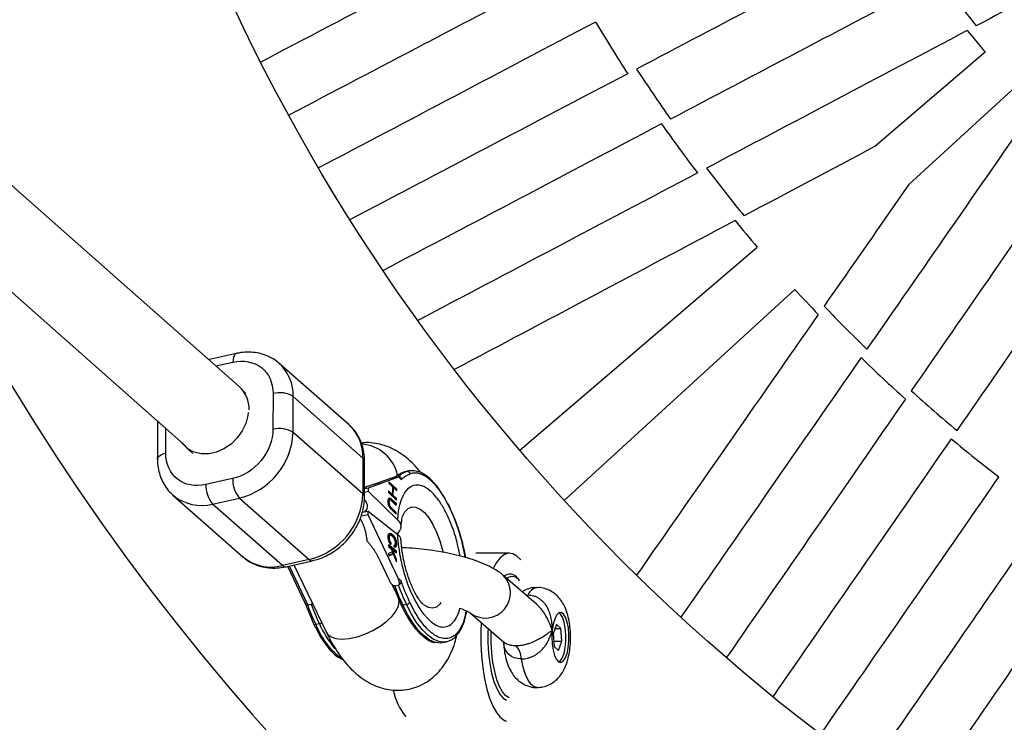
# Model space of a CAD drawing. Units: millimetres. Extents: x -1788 to 1558, y -2012 to 1918.
# Drawn here: x -511 to -314, y -355 to -215 of the extents above; entities that cross this region are included whole.
import ezdxf

# ---------------------------------------------------------------- set-up
doc = ezdxf.new("R2010")
doc.units = ezdxf.units.MM

msp = doc.modelspace()

# ---------------------------------------------------------------- linework, layer by layer
at = {"color": 7, "linetype": 'Continuous', "lineweight": 25}
for p, q in [((-467.3, -287.94), (-739.57, -47.13)), ((-746.92, -61.99), (-477.9, -299.93)), ((-340.26, -239.95), (-318.14, -221.03)), ((-312.02, -227.95), (-333.47, -247.62)), ((-411.22, -300.67), (-363.73, -260.04)), ((-356.24, -268.5), (-402.3, -310.75)), ((-467.85, -281.32), (-473.21, -282.51)), ((-445.33, -295.62), (-459.29, -283.32)), ((-465.97, -289.31), (-466.46, -288.87)), ((-460.54, -289.34), (-460.55, -296.51)), ((-456.52, -297.11), (-456.51, -289.94)), ((-456.51, -289.94), (-442.55, -302.25)), ((-483.62, -295.28), (-483.63, -302.45)), ((-483.59, -294.82), (-483.59, -295.28)), ((-442.57, -309.42), (-456.52, -297.11)), ((-477.9, -300.11), (-476.55, -301.31)), ((-442.55, -302.25), (-442.57, -309.42)), ((-442.25, -310.02), (-442.23, -302.85)), ((-433.79, -304.93), (-434.5, -305.09)), ((-434.5, -305.09), (-434.15, -304.99)), ((-433.43, -304.83), (-434.15, -304.99)), ((-431.59, -304.97), (-431.73, -304.95)), ((-468.61, -306.36), (-473.97, -307.55)), ((-441.48, -308.19), (-435.48, -306.02)), ((-437.27, -306.42), (-439.13, -307.09)), ((-437.37, -306.97), (-437.38, -307.27)), ((-435.81, -308.49), (-437.37, -306.97)), ((-436.15, -306.09), (-435.43, -305.93)), ((-435.48, -306.02), (-434.9, -306.54)), ((-435.06, -306.05), (-435.23, -305.9)), ((-442.25, -308.36), (-441.48, -308.19)), ((-441.48, -308.93), (-442.25, -309.1)), ((-441.48, -308.93), (-441.48, -308.19)), ((-435.6, -314.63), (-441.48, -308.93)), ((-437.42, -308.83), (-437.43, -309.14)), ((-436.66, -309.56), (-437.42, -308.83)), ((-437.42, -309.04), (-436.84, -309.6)), ((-437.38, -307.17), (-435.98, -308.52)), ((-437.38, -307.27), (-436.62, -308.01)), ((-436.62, -308.01), (-436.66, -309.56)), ((-436.63, -308.19), (-436.47, -308.16)), ((-436.51, -309.71), (-436.47, -308.16)), ((-436.47, -308.16), (-435.81, -308.79)), ((-435.98, -308.52), (-435.99, -308.63)), ((-435.98, -308.52), (-435.81, -308.49)), ((-435.81, -308.79), (-435.81, -308.49)), ((-480.65, -309.57), (-480.54, -309.67)), ((-480.54, -309.67), (-466.58, -321.98)), ((-472.62, -311.43), (-467.26, -310.24)), ((-467.26, -310.24), (-453.31, -322.55)), ((-437.51, -311.06), (-437.36, -311.03)), ((-437.43, -309.14), (-435.86, -310.66)), ((-437.22, -310.58), (-437.4, -310.62)), ((-437.33, -310.27), (-437.16, -310.23)), ((-436.82, -310.5), (-437, -310.54)), ((-437, -310.54), (-436.06, -311.46)), ((-436.84, -309.6), (-436.66, -309.56)), ((-436.83, -310.8), (-435.89, -311.72)), ((-435.88, -311.42), (-436.82, -310.5)), ((-436.68, -309.57), (-436.69, -309.75)), ((-436.69, -309.75), (-436.51, -309.71)), ((-436.69, -309.75), (-436.03, -310.39)), ((-435.85, -310.35), (-436.51, -309.71)), ((-436.03, -310.39), (-435.85, -310.35)), ((-436.03, -310.39), (-436.03, -310.49)), ((-435.86, -310.66), (-435.85, -310.35)), ((-458.67, -323.74), (-472.62, -311.43)), ((-442.69, -313.09), (-441.49, -312.83)), ((-441.49, -313.57), (-441.49, -312.83)), ((-441.49, -312.83), (-435.61, -317.5)), ((-437.28, -311.99), (-437.11, -311.95)), ((-437.05, -312.26), (-436.87, -312.22)), ((-437.05, -312.26), (-436.1, -313.17)), ((-435.92, -313.14), (-436.87, -312.22)), ((-436.87, -312.52), (-435.93, -313.44)), ((-436.06, -311.46), (-435.88, -311.42)), ((-436.06, -311.46), (-436.06, -311.55)), ((-435.89, -311.72), (-435.88, -311.42)), ((-443.1, -314.35), (-442.72, -315.16)), ((-441.49, -313.57), (-442.92, -313.89)), ((-435.53, -326.29), (-441.49, -313.57)), ((-436.1, -313.17), (-435.92, -313.14)), ((-436.1, -313.17), (-436.1, -313.27)), ((-435.93, -313.44), (-435.92, -313.14)), ((-434.52, -313.65), (-434.45, -313.51)), ((-435.22, -316.79), (-435.75, -317.4)), ((-437.33, -318.19), (-437.49, -318.22)), ((-437.12, -317.67), (-437.3, -317.71)), ((-436.88, -317.53), (-436.7, -317.49)), ((-437.45, -319.61), (-437.45, -319.96)), ((-435.87, -320.87), (-437.45, -319.61)), ((-437.45, -319.79), (-436.05, -320.91)), ((-437.45, -319.96), (-436.9, -320.39)), ((-437.09, -319.32), (-437.1, -319.38)), ((-437.09, -319.32), (-436.91, -319.28)), ((-436.96, -319.58), (-436.91, -319.28)), ((-436.9, -320.39), (-436.64, -321.02)), ((-436.8, -320.63), (-436.65, -320.59)), ((-435.84, -322.52), (-436.65, -320.59)), ((-436.65, -320.59), (-435.87, -321.21)), ((-436.37, -319.67), (-436.31, -320.05)), ((-436.37, -319.7), (-436.26, -319.68)), ((-436.23, -319.67), (-436.2, -319.67)), ((-436.17, -320.06), (-436.12, -320.05)), ((-436.07, -319.23), (-436.05, -319.42)), ((-436.05, -319.42), (-435.87, -319.38)), ((-436.05, -320.91), (-435.87, -320.87)), ((-435.87, -321.21), (-435.87, -320.87)), ((-453.31, -322.55), (-458.67, -323.74)), ((-458.01, -323.98), (-452.66, -322.79)), ((-439.16, -322.74), (-437.31, -326.69)), ((-436.64, -321.02), (-437.42, -321.33)), ((-437.42, -321.33), (-437.41, -321.79)), ((-437.41, -321.79), (-436.49, -321.38)), ((-436.67, -321.42), (-437.41, -321.75)), ((-436.67, -321.42), (-436.49, -321.38)), ((-436.66, -321.03), (-436.51, -321.38)), ((-436.49, -321.38), (-435.83, -323)), ((-436.05, -320.91), (-436.05, -321.07)), ((-436.01, -322.56), (-435.84, -322.52)), ((-435.83, -323), (-435.84, -322.52)), ((-413.24, -321.28), (-419.96, -321.28)), ((-457.62, -323.89), (-454.13, -331.34)), ((-456.39, -323.62), (-449.88, -337.11)), ((-434.94, -326.81), (-435.53, -326.29)), ((-407.83, -331.47), (-414.5, -325.7)), ((-436.74, -327.54), (-436.57, -327.69)), ((-435.47, -330.15), (-436.65, -327.71)), ((-436.59, -327.67), (-434.94, -331.65)), ((-436.2, -327.81), (-435.48, -327.65)), ((-454.16, -331.15), (-452.36, -335.51)), ((-452.89, -331.51), (-453.61, -331.67)), ((-433.85, -331.53), (-434.57, -331.69)), ((-421.04, -333.27), (-414.37, -339.03)), ((-451.26, -335.4), (-451.98, -335.55)), ((-403.89, -335.54), (-404.55, -337.38)), ((-404.16, -336.3), (-403.01, -336.3)), ((-403.01, -336.3), (-403.89, -335.54)), ((-402.8, -338.89), (-403.01, -336.3)), ((-404.55, -337.38), (-404.33, -339.96)), ((-426.57, -339.16), (-425.86, -339)), ((-425.86, -339), (-425.23, -338.75)), ((-404.42, -338.89), (-402.8, -338.89)), ((-404.33, -339.96), (-403.46, -340.72)), ((-403.46, -340.72), (-402.8, -338.89))]:
    msp.add_line(p, q, dxfattribs=at)
at = {"color": 8, "linetype": 'Continuous', "lineweight": 25}
for p, q in [((-471.97, -283.82), (-468.55, -283.06)), ((-481.98, -301.27), (-481.97, -296.33)), ((-457.29, -323.82), (-453.61, -331.67)), ((-409.88, -329.69), (-409.56, -329.62)), ((-409.7, -329.85), (-409.56, -329.62)), ((-425.07, -338.7), (-425.29, -338.81))]:
    msp.add_line(p, q, dxfattribs=at)
at = {"color": 8, "linetype": 'Continuous', "lineweight": 25, "flags": 128}
for points in [[(-467.86, -281.32), (-467.95, -281.35), (-468.15, -281.51), (-468.32, -281.77), (-468.45, -282.12), (-468.53, -282.56), (-468.55, -283.06)], [(-483.63, -302.45), (-483.61, -302.29), (-483.48, -302.04), (-483.25, -301.8), (-482.91, -301.58), (-482.48, -301.41), (-481.98, -301.27)], [(-434.45, -313.51), (-434.16, -313.01), (-433.53, -312.34), (-432.8, -312.01), (-432, -312.05), (-431.14, -312.43), (-430.27, -313.16), (-429.41, -314.2), (-428.59, -315.52), (-427.84, -317.07), (-427.19, -318.8), (-426.66, -320.65), (-426.56, -321.07)], [(-449.88, -337.11), (-449.63, -337.49), (-448.93, -338.02), (-447.95, -338.34), (-446.71, -338.44), (-445.29, -338.31), (-443.74, -337.97), (-442.15, -337.43), (-440.58, -336.7), (-439.11, -335.84), (-437.8, -334.87), (-436.72, -333.84), (-435.92, -332.8), (-435.44, -331.8), (-435.29, -330.89), (-435.47, -330.15)], [(-428.07, -339.11), (-428.12, -339.1), (-429.21, -338.63), (-430.32, -337.82), (-431.44, -336.7), (-432.53, -335.29), (-433.58, -333.61), (-434.57, -331.69)], [(-425.86, -339), (-426.36, -339.07), (-427.4, -338.94), (-428.5, -338.47), (-429.61, -337.66), (-430.72, -336.54), (-431.82, -335.13), (-432.87, -333.45), (-433.85, -331.53)], [(-426.98, -331.12), (-427.22, -331.47), (-427.88, -332.04), (-428.63, -332.27), (-429.45, -332.15), (-430.31, -331.67), (-430.41, -331.59)], [(-407.76, -348.13), (-408.32, -348), (-408.96, -347.5), (-409.55, -346.66), (-410.08, -345.5), (-410.52, -344.06), (-410.85, -342.41)]]:
    msp.add_lwpolyline(points, dxfattribs=at)
at = {"color": 7, "linetype": 'Continuous', "lineweight": 25, "flags": 128}
for points in [[(-473.21, -282.51), (-473.31, -282.54), (-473.37, -282.58)], [(-465.49, -293.11), (-465.56, -293.71), (-465.98, -295.3), (-466.71, -296.83), (-467.71, -298.23), (-468.94, -299.44), (-470.35, -300.4), (-471.86, -301.07), (-473.4, -301.41), (-474.91, -301.41), (-476.31, -301.07), (-477.54, -300.41), (-478.53, -299.45), (-478.71, -299.21)], [(-483.62, -295.28), (-483.6, -295.12), (-483.53, -294.95)], [(-411, -322.59), (-411.78, -321.83), (-412.61, -321.38), (-413.45, -321.29), (-414.28, -321.56), (-415.1, -322.18), (-415.87, -323.15), (-416.49, -324.22)], [(-404.7, -336.71), (-404.77, -338.06), (-404.72, -339.41), (-404.54, -340.67), (-404.25, -341.74), (-403.87, -342.54), (-403.44, -343.01), (-402.97, -343.12), (-402.51, -342.87), (-402.1, -342.26), (-401.75, -341.34), (-401.51, -340.19), (-401.37, -338.88), (-401.37, -337.52), (-401.49, -336.2), (-401.72, -335.03), (-402.06, -334.09), (-402.47, -333.44), (-402.92, -333.15), (-403.39, -333.22), (-403.83, -333.66), (-404.21, -334.43), (-404.51, -335.47), (-404.7, -336.71)], [(-403.37, -343.05), (-403.13, -342.87), (-402.71, -342.26), (-402.36, -341.34), (-402.12, -340.19), (-401.98, -338.88), (-401.98, -337.52), (-402.1, -336.2), (-402.33, -335.03), (-402.67, -334.09), (-403.08, -333.44), (-403.37, -333.21)], [(-418.91, -335.11), (-418.98, -336.9), (-418.98, -339.36), (-418.86, -341.79), (-418.62, -344.15), (-418.26, -346.38), (-417.8, -348.43), (-417.24, -350.26), (-416.59, -351.83), (-415.87, -353.12), (-415.1, -354.08), (-414.28, -354.7), (-413.88, -354.88)], [(-417.53, -336.29), (-417.56, -337.05), (-417.56, -339.21), (-417.44, -341.33), (-417.19, -343.36), (-416.83, -345.24), (-416.37, -346.92), (-415.82, -348.34), (-415.19, -349.47), (-414.51, -350.27), (-413.88, -350.69)], [(-417.53, -336.29), (-417.56, -337.05), (-417.56, -339.21), (-417.44, -341.33), (-417.19, -343.36), (-416.83, -345.24), (-416.37, -346.92), (-415.82, -348.34), (-415.19, -349.47), (-414.51, -350.27), (-413.88, -350.69)], [(-413.34, -350.22), (-413.99, -349.8), (-414.64, -349.02), (-415.25, -347.94), (-415.78, -346.57), (-416.22, -344.96), (-416.57, -343.16), (-416.8, -341.2), (-416.92, -339.17), (-416.92, -337.1), (-416.91, -336.83)], [(-426.57, -339.16), (-427.07, -339.23), (-428.07, -339.11)], [(-425.29, -338.81), (-425.38, -338.85), (-425.86, -339)]]:
    msp.add_lwpolyline(points, dxfattribs=at)
at = {"color": 7, "linetype": 'Continuous', "lineweight": 25}
msp.add_circle((-114.88, -47.13), 390, dxfattribs=at)
for centre, radius, start, end in [((-114.88, -47.13), 265.5, 216.817, 219.4396), ((-114.88, -47.13), 327.5, 210.843, 212.9739), ((-114.88, -47.13), 267.5, 219.3515, 220.5495), ((-114.88, -47.13), 325.5, 213.0061, 215.1387), ((-114.88, -47.13), 327.5, 215.0935, 217.2186), ((-114.88, -47.13), 325.5, 217.2768, 219.4148), ((-114.88, -47.13), 465, 206.0912, 333.9069), ((-114.88, -47.13), 327.5, 219.3438, 220.5495), ((-114.88, -47.13), 327.5, 222.5275, 223.7331), ((-114.88, -47.13), 325.5, 223.6621, 225.8001), ((-114.88, -47.13), 327.5, 225.8583, 227.9834), ((-471.48, -292.5), 6.18, 359.26, 47.4415), ((-459.22, -294.33), 5.16, 58.3199, 104.8252), ((-114.88, -47.13), 325.5, 227.9382, 230.0708), ((-470.58, -296.57), 14.06, 283.627, 357.807), ((-459.23, -301.5), 5.16, 58.3199, 104.8252), ((-451.1, -301.94), 8.55, 357.9063, 47.6013), ((-114.88, -47.13), 327.5, 230.1031, 232.2339), ((-432.73, -309.86), 5.08, 110.394, 132.1791), ((-432.02, -309.7), 5.08, 110.394, 132.1791), ((-433.69, -305.52), 0.59, 11.5559, 99.7256), ((-462.86, -306.54), 5.75, 178.1998, 220.0157), ((-468.22, -307.73), 5.75, 178.1998, 220.0157), ((-456.61, -308.89), 14.05, 283.5911, 357.8428), ((-413.2, -327.29), 1.84, 32.5802, 127.9451), ((-412.73, -327.72), 1.76, 32.5473, 126.9716), ((-386.51, -309.23), 53.05, 200.4977, 205.0473), ((-385.79, -309.08), 53.05, 200.4977, 205.0473), ((-403.92, -313.1), 53.05, 200.4977, 205.0473), ((-403.21, -312.94), 53.05, 200.4977, 205.0473), ((-434.03, -330.52), 1.03, 280.178, 326.6442), ((-415.59, -342.76), 4.75, 4.2749, 39.2828), ((-423.9, -345.9), 12.92, 192.5596, 218.5745)]:
    msp.add_arc(centre, radius, start, end, dxfattribs=at)
at = {"color": 8, "linetype": 'Continuous', "lineweight": 25}
for centre, radius, start, end in [((-465.14, -289.66), 8.63, 358.1523, 46.5913), ((-443.5, -307.46), 8.07, 12.7799, 85.0572), ((-443.02, -302.88), 0.79, 2.5619, 53.6606), ((-432.77, -308.01), 3.24, 70.8613, 108.3367), ((-474.86, -302.81), 8.91, 230.4396, 284.5496), ((-443.04, -310.05), 0.789, 2.1933, 53.6899), ((-460.93, -315.21), 8.83, 230.1586, 284.8306), ((-452.76, -322.05), 0.744, 221.9137, 278.2044), ((-458.12, -323.24), 0.746, 221.9568, 277.7987), ((-418.08, -329.22), 5.02, 234.4515, 44.9098), ((-407.38, -330.42), 2.32, 99.5333, 159.9215), ((-434.71, -331.31), 0.41, 235.9325, 291.1114), ((-452.13, -335.17), 0.409, 235.7614, 291.1486), ((-437.4, -329.86), 15.65, 201.3219, 233.2933), ((-451.55, -334.14), 1.29, 282.9586, 305.5668), ((-431.36, -326.45), 21.82, 204.1916, 219.6457)]:
    msp.add_arc(centre, radius, start, end, dxfattribs=at)
at = {"color": 7, "linetype": 'Continuous', "lineweight": 25}
for points, knots in [([(-407.61, -193.99), (-412.38, -196.49), (-417.11, -198.98), (-424.17, -202.68), (-426.51, -203.91), (-431.18, -206.36), (-433.51, -207.58), (-445.09, -213.66), (-454.13, -218.4), (-462.96, -223.04)], [0, 0, 0, 0, 0.25, 0.25, 0.375, 0.375, 0.5, 0.5, 1, 1, 1, 1]), ([(-402.03, -204.61), (-406.8, -207.12), (-411.54, -209.6), (-418.59, -213.3), (-420.93, -214.53), (-425.61, -216.99), (-427.93, -218.21), (-439.51, -224.28), (-448.55, -229.03), (-457.38, -233.66)], [0, 0, 0, 0, 0.25, 0.25, 0.375, 0.375, 0.5, 0.5, 1, 1, 1, 1]), ([(-389.63, -225.37), (-399.23, -230.42), (-408.66, -235.38), (-427.16, -245.11), (-436.24, -249.88), (-445.14, -254.56)], [0, 0, 0, 0, 0.5, 0.5, 1, 1, 1, 1]), ([(-382.85, -235.41), (-392.48, -240.49), (-401.94, -245.46), (-420.5, -255.24), (-429.6, -260.03), (-438.53, -264.73)], [0, 0, 0, 0, 0.5, 0.5, 1, 1, 1, 1]), ([(-375.68, -245.22), (-385.35, -250.32), (-394.84, -255.33), (-413.48, -265.17), (-422.62, -270), (-431.59, -274.73)], [0, 0, 0, 0, 0.5, 0.5, 1, 1, 1, 1]), ([(-368.16, -254.76), (-377.87, -259.91), (-387.4, -264.97), (-406.11, -274.89), (-415.29, -279.76), (-424.3, -284.54)], [0, 0, 0, 0, 0.5, 0.5, 1, 1, 1, 1]), ([(-351.53, -273.53), (-357.81, -282.55), (-363.98, -291.4), (-376.09, -308.78), (-382.03, -317.31), (-387.86, -325.67)], [0, 0, 0, 0, 0.5, 0.5, 1, 1, 1, 1]), ([(-459.21, -283.42), (-459.3, -283.33), (-459.79, -282.83), (-460.89, -282.15), (-462.43, -281.47), (-464.08, -281.1), (-465.73, -281.03), (-467, -281.12), (-467.7, -281.31), (-467.85, -281.35)], [0, 0, 0, 0, 0.043993, 0.228884, 0.422627, 0.598219, 0.774675, 0.950971, 1, 1, 1, 1]), ([(-468.55, -283.06), (-466.42, -282.59), (-464.38, -282.98), (-461.37, -285.34), (-460.53, -287.21), (-460.54, -289.34)], [0, 0, 0, 0, 0.5, 0.5, 1, 1, 1, 1]), ([(-342.97, -282.15), (-349.2, -291.13), (-355.32, -299.95), (-367.33, -317.27), (-373.22, -325.76), (-379, -334.09)], [0, 0, 0, 0, 0.5, 0.5, 1, 1, 1, 1]), ([(-334.1, -290.45), (-340.29, -299.4), (-346.37, -308.18), (-358.31, -325.43), (-364.17, -333.89), (-369.91, -342.19)], [0, 0, 0, 0, 0.5, 0.5, 1, 1, 1, 1]), ([(-460.55, -296.51), (-460.56, -298.65), (-461.41, -300.89), (-464.43, -304.59), (-466.48, -305.89), (-468.61, -306.36)], [0, 0, 0, 0, 0.5, 0.5, 1, 1, 1, 1]), ([(-442.26, -302.85), (-442.25, -302.66), (-442.23, -301.96), (-442.4, -300.75), (-442.81, -299.26), (-443.47, -297.85), (-444.27, -296.65), (-444.94, -296.03), (-445.22, -295.77)], [0, 0, 0, 0, 0.069005, 0.258435, 0.45177, 0.648974, 0.850647, 1, 1, 1, 1]), ([(-430.93, -305.23), (-431, -305.14), (-431.47, -304.5), (-432.44, -303.46), (-433.86, -302.14), (-435.4, -301.04), (-437.02, -300.17), (-438.73, -299.54), (-440.49, -299.21), (-441.89, -299.11), (-442.68, -299.22), (-442.86, -299.25)], [0, 0, 0, 0, 0.024073, 0.166434, 0.309207, 0.448259, 0.581646, 0.710186, 0.835847, 0.96055, 1, 1, 1, 1]), ([(-324.95, -298.39), (-331.11, -307.31), (-337.17, -316.07), (-349.06, -333.27), (-354.89, -341.71), (-360.61, -349.98)], [0, 0, 0, 0, 0.5, 0.5, 1, 1, 1, 1]), ([(-483.61, -302.45), (-483.62, -302.64), (-483.64, -303.34), (-483.46, -304.55), (-483.06, -306.04), (-482.4, -307.45), (-481.6, -308.64), (-480.93, -309.27), (-480.65, -309.53)], [0, 0, 0, 0, 0.069005, 0.258435, 0.45177, 0.648974, 0.850647, 1, 1, 1, 1]), ([(-473.97, -307.55), (-476.1, -308.02), (-478.14, -307.63), (-481.15, -305.27), (-481.99, -303.41), (-481.98, -301.27)], [0, 0, 0, 0, 0.5, 0.5, 1, 1, 1, 1]), ([(-426.9, -309.13), (-427.24, -308.62), (-427.88, -307.66), (-428.96, -306.53), (-430.09, -305.62), (-431, -305.07), (-431.5, -304.99), (-431.59, -304.97)], [0, 0, 0, 0, 0.23522, 0.445162, 0.681866, 0.94547, 1, 1, 1, 1]), ([(-439.13, -307.09), (-439.18, -307.11), (-439.28, -307.15), (-439.43, -307.2), (-439.6, -307.26), (-439.77, -307.32), (-439.94, -307.38), (-440.13, -307.44), (-440.36, -307.51), (-440.65, -307.61), (-441.01, -307.72), (-441.38, -307.83), (-441.64, -307.91), (-441.77, -307.95)], [0, 0, 0, 0, 0.0744882, 0.1485881, 0.2223338, 0.2957604, 0.3689031, 0.4417977, 0.5144801, 0.6399484, 0.7625432, 0.8824828, 1, 1, 1, 1]), ([(-436.15, -306.09), (-436.17, -306.1), (-436.2, -306.1), (-436.25, -306.12), (-436.31, -306.13), (-436.37, -306.15), (-436.46, -306.17), (-436.57, -306.2), (-436.71, -306.24), (-436.89, -306.29), (-437.09, -306.36), (-437.21, -306.4), (-437.27, -306.42)], [0, 0, 0, 0, 0.028804, 0.058723, 0.090852, 0.126082, 0.18467, 0.251958, 0.368356, 0.502725, 0.740962, 1, 1, 1, 1]), ([(-435.48, -306.02), (-435.46, -306.02), (-435.41, -306), (-435.35, -305.98), (-435.31, -305.96), (-435.27, -305.94), (-435.24, -305.92), (-435.22, -305.91), (-435.22, -305.9), (-435.25, -305.9), (-435.28, -305.9), (-435.32, -305.91), (-435.37, -305.92), (-435.41, -305.93), (-435.42, -305.93)], [0, 0, 0, 0, 0.106889, 0.20989, 0.309244, 0.405221, 0.498121, 0.632018, 0.748269, 0.815193, 0.873883, 0.920176, 0.961427, 1, 1, 1, 1]), ([(-435.06, -306.06), (-435.05, -306.07), (-434.98, -306.13), (-434.92, -306.3), (-434.9, -306.46), (-434.9, -306.54)], [0, 0, 0, 0, 0.107728, 0.553048, 1, 1, 1, 1]), ([(-434.9, -306.54), (-434.83, -306.48), (-434.69, -306.35), (-434.49, -306.18), (-434.27, -306.02), (-433.97, -305.8), (-433.61, -305.6), (-433.3, -305.47), (-433.15, -305.41), (-433.11, -305.4)], [0, 0, 0, 0, 0.125011, 0.250008, 0.348496, 0.500014, 0.771787, 0.938454, 1, 1, 1, 1]), ([(-441.77, -307.95), (-441.81, -308), (-441.87, -308.06), (-442.17, -308.17), (-442.25, -308.2)], [0, 0, 0, 0, 0.7632705, 1, 1, 1, 1]), ([(-435.6, -314.63), (-435.42, -311.61), (-434.65, -309.34), (-432.24, -307.18), (-430.69, -307.37), (-429.08, -308.79)], [0, 0, 0, 0, 0.5, 0.5, 1, 1, 1, 1]), ([(-445.64, -318.54), (-445.22, -318.03), (-444.64, -317.31), (-443.92, -316.15), (-443.38, -315.1), (-442.86, -313.81), (-442.49, -312.43), (-442.27, -311.14), (-442.27, -310.34), (-442.27, -310.02)], [0, 0, 0, 0, 0.205345, 0.290269, 0.430662, 0.576306, 0.732315, 0.894882, 1, 1, 1, 1]), ([(-442.28, -310.54), (-442.12, -310.77), (-441.61, -311.48), (-441.62, -312.35), (-442.11, -312.85), (-442.16, -312.91)], [0, 0, 0, 0, 0.299457, 0.922346, 1, 1, 1, 1]), ([(-437.51, -310.9), (-437.51, -310.87), (-437.51, -310.81), (-437.5, -310.73), (-437.49, -310.65), (-437.48, -310.58), (-437.47, -310.52), (-437.45, -310.46), (-437.43, -310.4), (-437.4, -310.36), (-437.38, -310.32), (-437.35, -310.28), (-437.32, -310.26), (-437.29, -310.24), (-437.26, -310.23), (-437.23, -310.22), (-437.19, -310.22), (-437.17, -310.23), (-437.16, -310.23)], [0, 0, 0, 0, 0.0716551, 0.1413613, 0.2083801, 0.2740816, 0.3388266, 0.40211, 0.4649982, 0.5276888, 0.5892556, 0.6497851, 0.7086423, 0.766585, 0.8244482, 0.8822746, 0.9404961, 1, 1, 1, 1]), ([(-436.87, -312.52), (-436.89, -312.51), (-436.92, -312.47), (-436.97, -312.42), (-437.02, -312.37), (-437.06, -312.32), (-437.1, -312.27), (-437.14, -312.22), (-437.18, -312.17), (-437.21, -312.12), (-437.24, -312.06), (-437.27, -312), (-437.3, -311.94), (-437.33, -311.88), (-437.36, -311.81), (-437.38, -311.74), (-437.41, -311.66), (-437.43, -311.58), (-437.45, -311.49), (-437.47, -311.41), (-437.48, -311.33), (-437.49, -311.24), (-437.5, -311.16), (-437.51, -311.07), (-437.51, -310.99), (-437.51, -310.93), (-437.51, -310.9)], [0, 0, 0, 0, 0.054153, 0.105736, 0.154758, 0.201347, 0.24547, 0.286849, 0.326369, 0.36331, 0.399074, 0.435048, 0.471171, 0.507685, 0.54483, 0.582828, 0.622107, 0.662828, 0.703839, 0.744303, 0.785151, 0.826209, 0.867987, 0.910469, 0.954607, 1, 1, 1, 1]), ([(-437.04, -310.61), (-437.06, -310.6), (-437.09, -310.58), (-437.13, -310.57), (-437.17, -310.56), (-437.2, -310.57), (-437.23, -310.59), (-437.26, -310.62), (-437.29, -310.67), (-437.31, -310.72), (-437.33, -310.79), (-437.35, -310.86), (-437.36, -310.94), (-437.36, -311), (-437.36, -311.03)], [0, 0, 0, 0, 0.087013, 0.168182, 0.24524, 0.319409, 0.393628, 0.47179, 0.555, 0.645723, 0.738113, 0.826853, 0.913942, 1, 1, 1, 1]), ([(-437.36, -311.03), (-437.36, -311.06), (-437.36, -311.11), (-437.36, -311.19), (-437.35, -311.27), (-437.34, -311.35), (-437.32, -311.44), (-437.3, -311.52), (-437.28, -311.6), (-437.25, -311.68), (-437.22, -311.75), (-437.19, -311.82), (-437.15, -311.89), (-437.12, -311.93), (-437.11, -311.95)], [0, 0, 0, 0, 0.082742, 0.16535, 0.247599, 0.330814, 0.414234, 0.495541, 0.576674, 0.657239, 0.739747, 0.822921, 0.909668, 1, 1, 1, 1]), ([(-437.35, -310.6), (-437.35, -310.6), (-437.33, -310.6), (-437.31, -310.61), (-437.26, -310.62), (-437.24, -310.64), (-437.22, -310.65)], [0, 0, 0, 0, 0.0047602, 0.0818175, 0.1629873, 0.25, 0.25, 0.25, 0.25]), ([(-437, -310.54), (-437.02, -310.52), (-437.06, -310.48), (-437.11, -310.44), (-437.16, -310.39), (-437.2, -310.36), (-437.24, -310.33), (-437.28, -310.3), (-437.31, -310.29), (-437.33, -310.28), (-437.33, -310.27)], [0, 0, 0, 0, 0.172644, 0.330968, 0.475999, 0.607811, 0.725537, 0.830325, 0.921348, 1, 1, 1, 1]), ([(-437.16, -310.23), (-437.15, -310.24), (-437.13, -310.25), (-437.1, -310.26), (-437.06, -310.29), (-437.02, -310.32), (-436.98, -310.35), (-436.93, -310.4), (-436.88, -310.44), (-436.84, -310.48), (-436.82, -310.5)], [0, 0, 0, 0, 0.078652, 0.169675, 0.274463, 0.392189, 0.524001, 0.669032, 0.827356, 1, 1, 1, 1]), ([(-436.83, -310.8), (-436.84, -310.79), (-436.87, -310.77), (-436.91, -310.73), (-436.94, -310.7), (-436.97, -310.68), (-436.99, -310.66), (-437.01, -310.64), (-437.03, -310.62), (-437.04, -310.62), (-437.04, -310.61)], [0, 0, 0, 0, 0.190727, 0.363404, 0.516534, 0.650123, 0.765672, 0.863212, 0.941303, 1, 1, 1, 1]), ([(-426.67, -309.55), (-426.48, -309.86), (-426.1, -310.47), (-425.55, -311.49), (-425.02, -312.56), (-424.46, -313.82), (-423.89, -315.27), (-423.11, -317.58), (-422.49, -319.91), (-422.17, -321.67), (-422.09, -322.13)], [0, 0, 0, 0, 0.094349, 0.188944, 0.283496, 0.377887, 0.502199, 0.626611, 0.901604, 1, 1, 1, 1]), ([(-437.05, -312.26), (-437.06, -312.24), (-437.09, -312.22), (-437.13, -312.18), (-437.17, -312.14), (-437.2, -312.1), (-437.23, -312.07), (-437.25, -312.04), (-437.27, -312.02), (-437.28, -312), (-437.29, -311.99)], [0, 0, 0, 0, 0.180776, 0.345003, 0.493991, 0.626505, 0.74261, 0.843666, 0.929804, 1, 1, 1, 1]), ([(-437.11, -311.95), (-437.11, -311.96), (-437.09, -311.98), (-437.07, -312), (-437.05, -312.03), (-437.02, -312.06), (-436.99, -312.1), (-436.95, -312.14), (-436.91, -312.18), (-436.88, -312.2), (-436.87, -312.22)], [0, 0, 0, 0, 0.070196, 0.156334, 0.25739, 0.373495, 0.506009, 0.654997, 0.819224, 1, 1, 1, 1]), ([(-435.6, -314.63), (-435.56, -314.67), (-435.49, -314.74), (-435.39, -314.86), (-435.3, -314.97), (-435.22, -315.09), (-435.15, -315.21), (-435.09, -315.33), (-435.04, -315.45), (-435, -315.58), (-434.98, -315.7), (-434.96, -315.83), (-434.95, -315.97), (-434.97, -316.14), (-435.01, -316.34), (-435.09, -316.56), (-435.18, -316.71), (-435.22, -316.79)], [0, 0, 0, 0, 0.053831, 0.108099, 0.162805, 0.217947, 0.273526, 0.32954, 0.385991, 0.442877, 0.500197, 0.552605, 0.617379, 0.694513, 0.783999, 0.885831, 1, 1, 1, 1]), ([(-434.96, -316.05), (-434.93, -315.75), (-434.88, -315.16), (-434.76, -314.46), (-434.62, -313.94), (-434.51, -313.64), (-434.49, -313.59), (-434.48, -313.57)], [0, 0, 0, 0, 0.222675, 0.447194, 0.664259, 0.874006, 1, 1, 1, 1]), ([(-305.83, -313.2), (-308.89, -317.63), (-311.93, -322.04), (-316.45, -328.59), (-317.96, -330.77), (-320.95, -335.11), (-322.45, -337.28), (-329.87, -348.03), (-335.68, -356.44), (-341.34, -364.65)], [0, 0, 0, 0, 0.25, 0.25, 0.375, 0.375, 0.5, 0.5, 1, 1, 1, 1]), ([(-442.72, -315.16), (-442.68, -315.25), (-442.6, -315.42), (-442.49, -315.67), (-442.39, -315.93), (-442.3, -316.19), (-442.21, -316.45), (-442.13, -316.71), (-442.05, -317.04), (-441.96, -317.43), (-441.88, -317.88), (-441.82, -318.33), (-441.8, -318.63), (-441.79, -318.78)], [0, 0, 0, 0, 0.072175, 0.14417, 0.216031, 0.287808, 0.359549, 0.431303, 0.503118, 0.628307, 0.75267, 0.876478, 1, 1, 1, 1]), ([(-452.66, -322.76), (-452.27, -322.67), (-451.35, -322.47), (-449.98, -321.89), (-448.71, -321.18), (-447.64, -320.43), (-446.64, -319.6), (-446, -318.93), (-445.64, -318.54)], [0, 0, 0, 0, 0.149133, 0.349457, 0.538392, 0.673013, 0.812784, 1, 1, 1, 1]), ([(-441.79, -318.78), (-441.72, -318.86), (-441.57, -319.03), (-441.36, -319.28), (-441.15, -319.54), (-440.94, -319.8), (-440.74, -320.07), (-440.54, -320.35), (-440.3, -320.71), (-440.02, -321.15), (-439.71, -321.67), (-439.43, -322.2), (-439.25, -322.56), (-439.16, -322.74)], [0, 0, 0, 0, 0.06685, 0.134466, 0.202891, 0.27217, 0.342345, 0.413456, 0.485543, 0.612828, 0.740873, 0.869867, 1, 1, 1, 1]), ([(-437.51, -318.05), (-437.51, -318.02), (-437.51, -317.96), (-437.51, -317.88), (-437.5, -317.8), (-437.5, -317.73), (-437.48, -317.66), (-437.47, -317.6), (-437.45, -317.55), (-437.43, -317.5), (-437.41, -317.45), (-437.39, -317.41), (-437.36, -317.38), (-437.32, -317.35), (-437.29, -317.33), (-437.25, -317.31), (-437.21, -317.3), (-437.16, -317.29), (-437.11, -317.3), (-437.06, -317.3), (-437.01, -317.32), (-436.95, -317.34), (-436.89, -317.37), (-436.83, -317.4), (-436.77, -317.45), (-436.73, -317.48), (-436.7, -317.49)], [0, 0, 0, 0, 0.038322, 0.07558, 0.111674, 0.146797, 0.181354, 0.215349, 0.249015, 0.282595, 0.316716, 0.351628, 0.387757, 0.425163, 0.464203, 0.504865, 0.547399, 0.592227, 0.638605, 0.685956, 0.73444, 0.784478, 0.83572, 0.888813, 0.943518, 1, 1, 1, 1]), ([(-437.3, -317.71), (-437.3, -317.71), (-437.34, -317.71), (-437.39, -317.76), (-437.46, -317.85), (-437.51, -318.01), (-437.51, -318.16), (-437.51, -318.23)], [0, 0, 0, 0, 0.001788, 0.246478, 0.496808, 0.747334, 1, 1, 1, 1]), ([(-436.96, -319.58), (-436.98, -319.56), (-437.02, -319.5), (-437.09, -319.42), (-437.14, -319.33), (-437.2, -319.24), (-437.24, -319.15), (-437.29, -319.06), (-437.33, -318.96), (-437.37, -318.86), (-437.4, -318.76), (-437.43, -318.66), (-437.45, -318.56), (-437.47, -318.46), (-437.49, -318.36), (-437.5, -318.26), (-437.51, -318.15), (-437.51, -318.09), (-437.51, -318.05)], [0, 0, 0, 0, 0.079726, 0.15535, 0.227148, 0.295445, 0.360963, 0.423449, 0.484045, 0.542968, 0.600523, 0.656669, 0.712446, 0.768017, 0.824081, 0.881198, 0.939582, 1, 1, 1, 1]), ([(-437.4, -317.36), (-437.32, -317.35), (-437.16, -317.33), (-436.98, -317.46), (-436.88, -317.53)], [0, 0, 0, 0, 0.4624702, 1, 1, 1, 1]), ([(-436.7, -317.85), (-436.72, -317.83), (-436.78, -317.79), (-436.85, -317.75), (-436.92, -317.71), (-436.98, -317.69), (-437.04, -317.67), (-437.09, -317.67), (-437.14, -317.68), (-437.18, -317.7), (-437.22, -317.73), (-437.25, -317.77), (-437.28, -317.81), (-437.3, -317.87), (-437.31, -317.94), (-437.33, -318.01), (-437.33, -318.1), (-437.33, -318.16), (-437.33, -318.19)], [0, 0, 0, 0, 0.090758, 0.17565, 0.255306, 0.329955, 0.39993, 0.465292, 0.527056, 0.58557, 0.641196, 0.694326, 0.745429, 0.795527, 0.84523, 0.895057, 0.946612, 1, 1, 1, 1]), ([(-437.33, -318.19), (-437.33, -318.21), (-437.33, -318.26), (-437.32, -318.33), (-437.31, -318.4), (-437.3, -318.47), (-437.29, -318.54), (-437.27, -318.62), (-437.25, -318.69), (-437.22, -318.76), (-437.19, -318.83), (-437.16, -318.9), (-437.13, -318.97), (-437.09, -319.03), (-437.05, -319.1), (-437.01, -319.16), (-436.96, -319.22), (-436.93, -319.26), (-436.91, -319.28)], [0, 0, 0, 0, 0.057117, 0.112272, 0.166597, 0.220968, 0.274682, 0.329744, 0.385916, 0.443266, 0.50267, 0.564454, 0.628338, 0.695282, 0.765066, 0.839428, 0.917403, 1, 1, 1, 1]), ([(-436.88, -317.53), (-436.79, -317.62), (-436.6, -317.79), (-436.4, -318.09), (-436.31, -318.3), (-436.3, -318.33)], [0, 0, 0, 0, 0.464889, 0.928449, 1, 1, 1, 1]), ([(-436.7, -317.49), (-436.68, -317.51), (-436.64, -317.55), (-436.58, -317.6), (-436.52, -317.66), (-436.46, -317.73), (-436.41, -317.79), (-436.36, -317.86), (-436.31, -317.93), (-436.26, -318.01), (-436.22, -318.09), (-436.17, -318.17), (-436.13, -318.25), (-436.1, -318.33), (-436.06, -318.42), (-436.03, -318.5), (-436, -318.59), (-435.98, -318.68), (-435.96, -318.76), (-435.94, -318.85), (-435.92, -318.94), (-435.9, -319.03), (-435.89, -319.12), (-435.88, -319.21), (-435.88, -319.29), (-435.87, -319.35), (-435.87, -319.38)], [0, 0, 0, 0, 0.056204, 0.110435, 0.162517, 0.212837, 0.261285, 0.308242, 0.353584, 0.397748, 0.440649, 0.482109, 0.522291, 0.561329, 0.599499, 0.636879, 0.673862, 0.710453, 0.747074, 0.78293, 0.818489, 0.85433, 0.889877, 0.926138, 0.962811, 1, 1, 1, 1]), ([(-436.05, -319.23), (-436.05, -319.21), (-436.05, -319.17), (-436.06, -319.1), (-436.07, -319.04), (-436.07, -318.97), (-436.08, -318.91), (-436.1, -318.85), (-436.11, -318.78), (-436.13, -318.72), (-436.15, -318.66), (-436.17, -318.6), (-436.19, -318.54), (-436.22, -318.48), (-436.24, -318.42), (-436.27, -318.36), (-436.31, -318.31), (-436.34, -318.25), (-436.38, -318.19), (-436.42, -318.14), (-436.46, -318.09), (-436.5, -318.04), (-436.55, -317.99), (-436.6, -317.94), (-436.65, -317.9), (-436.68, -317.87), (-436.7, -317.85)], [0, 0, 0, 0, 0.0369019, 0.072974, 0.1079802, 0.1425613, 0.1764641, 0.2098906, 0.2432404, 0.2768689, 0.310908, 0.345087, 0.3806981, 0.4174386, 0.4553166, 0.4949043, 0.5360167, 0.5791027, 0.6240205, 0.6707336, 0.7199556, 0.771014, 0.8244033, 0.8802552, 0.9390037, 1, 1, 1, 1]), ([(-429.14, -334.81), (-430.75, -333.39), (-432.3, -330.84), (-434.68, -324.46), (-435.44, -320.84), (-435.61, -317.5)], [0, 0, 0, 0, 0.5, 0.5, 1, 1, 1, 1]), ([(-435.02, -318.55), (-435.01, -318.5), (-434.89, -318.13), (-435.28, -317.8), (-435.61, -317.5)], [0, 0, 0, 0, 0.140652, 1, 1, 1, 1]), ([(-434.34, -322.96), (-434.46, -322.36), (-434.63, -321.53), (-434.8, -320.32), (-434.91, -319.42), (-434.94, -318.8), (-434.96, -318.55)], [0, 0, 0, 0, 0.394254, 0.554714, 0.817179, 1, 1, 1, 1]), ([(-437.34, -318.93), (-437.31, -319), (-437.23, -319.15), (-437.14, -319.26), (-437.09, -319.32)], [0, 0, 0, 0, 0.42625, 1, 1, 1, 1]), ([(-436.37, -319.67), (-436.36, -319.68), (-436.33, -319.68), (-436.29, -319.68), (-436.26, -319.68), (-436.23, -319.68), (-436.2, -319.67), (-436.17, -319.65), (-436.15, -319.63), (-436.13, -319.61), (-436.11, -319.58), (-436.09, -319.54), (-436.08, -319.5), (-436.07, -319.46), (-436.06, -319.41), (-436.06, -319.35), (-436.05, -319.29), (-436.05, -319.25), (-436.05, -319.23)], [0, 0, 0, 0, 0.079521, 0.156058, 0.228239, 0.296573, 0.362432, 0.425115, 0.485525, 0.543647, 0.600452, 0.655914, 0.71105, 0.766974, 0.822919, 0.880193, 0.938666, 1, 1, 1, 1]), ([(-435.87, -319.38), (-435.87, -319.41), (-435.87, -319.47), (-435.88, -319.56), (-435.88, -319.64), (-435.9, -319.71), (-435.91, -319.78), (-435.93, -319.84), (-435.95, -319.89), (-435.98, -319.94), (-436.01, -319.99), (-436.04, -320.02), (-436.08, -320.04), (-436.12, -320.06), (-436.16, -320.07), (-436.21, -320.07), (-436.26, -320.07), (-436.3, -320.06), (-436.31, -320.05)], [0, 0, 0, 0, 0.061388, 0.121254, 0.179635, 0.237331, 0.294513, 0.351716, 0.409473, 0.468397, 0.528232, 0.58915, 0.651334, 0.715536, 0.782324, 0.851758, 0.92396, 1, 1, 1, 1]), ([(-436.05, -319.42), (-436.06, -319.54), (-436.06, -319.78), (-436.15, -320.01), (-436.23, -320.05), (-436.26, -320.07)], [0, 0, 0, 0, 0.38162, 0.762919, 1, 1, 1, 1]), ([(-414.5, -325.7), (-414.76, -325.49), (-415.46, -324.92), (-416.8, -324.12), (-418.57, -323.29), (-420.6, -322.54), (-422.75, -321.91), (-425, -321.38), (-427.31, -320.94), (-429.68, -320.58), (-432.07, -320.33), (-433.79, -320.19), (-434.69, -320.16), (-434.82, -320.16)], [0, 0, 0, 0, 0.058902, 0.159249, 0.272216, 0.383439, 0.488718, 0.590405, 0.690079, 0.78865, 0.886706, 0.984693, 1, 1, 1, 1]), ([(-295.96, -320.02), (-299.01, -324.45), (-302.05, -328.85), (-306.58, -335.41), (-308.08, -337.59), (-311.08, -341.93), (-312.57, -344.09), (-320, -354.85), (-325.8, -363.26), (-331.47, -371.46)], [0, 0, 0, 0, 0.25, 0.25, 0.375, 0.375, 0.5, 0.5, 1, 1, 1, 1]), ([(-466.66, -321.88), (-466.57, -321.97), (-466.08, -322.47), (-464.98, -323.15), (-463.43, -323.83), (-461.79, -324.2), (-460.14, -324.27), (-458.87, -324.18), (-458.17, -323.99), (-458.02, -323.95)], [0, 0, 0, 0, 0.0439931, 0.2288839, 0.422627, 0.5982192, 0.7746752, 0.9509709, 1, 1, 1, 1]), ([(-430.48, -331.54), (-430.52, -331.51), (-430.6, -331.44), (-430.93, -331.09), (-431.35, -330.52), (-431.85, -329.74), (-432.37, -328.77), (-432.88, -327.65), (-433.31, -326.53), (-433.68, -325.45), (-434.02, -324.3), (-434.22, -323.46), (-434.34, -322.96)], [0, 0, 0, 0, 0.089488, 0.187706, 0.290349, 0.397025, 0.506115, 0.614267, 0.722581, 0.802134, 0.883125, 1, 1, 1, 1]), ([(-437.31, -326.69), (-437.29, -326.74), (-437.24, -326.84), (-437.16, -326.98), (-437.08, -327.11), (-436.99, -327.24), (-436.88, -327.38), (-436.76, -327.53), (-436.62, -327.65), (-436.51, -327.73), (-436.42, -327.78), (-436.34, -327.81), (-436.27, -327.82), (-436.22, -327.81), (-436.2, -327.81)], [0, 0, 0, 0, 0.106291, 0.20893, 0.308158, 0.404242, 0.497476, 0.631536, 0.748197, 0.815179, 0.874049, 0.920167, 0.961358, 1, 1, 1, 1]), ([(-435.48, -327.65), (-435.46, -327.65), (-435.44, -327.64), (-435.41, -327.62), (-435.38, -327.6), (-435.36, -327.57), (-435.33, -327.53), (-435.3, -327.46), (-435.27, -327.35), (-435.27, -327.2), (-435.29, -326.96), (-435.37, -326.65), (-435.47, -326.42), (-435.53, -326.29)], [0, 0, 0, 0, 0.022949, 0.046506, 0.07126, 0.097718, 0.126299, 0.184708, 0.251929, 0.367912, 0.50211, 0.739925, 1, 1, 1, 1]), ([(-436.2, -327.81), (-436.24, -327.82), (-436.31, -327.82), (-436.42, -327.8), (-436.51, -327.75), (-436.55, -327.7), (-436.57, -327.68)], [0, 0, 0, 0, 0.2533926, 0.5229908, 0.8157642, 1, 1, 1, 1]), ([(-434.94, -326.81), (-434.94, -326.84), (-434.95, -326.9), (-434.96, -326.98), (-434.98, -327.08), (-435.01, -327.19), (-435.07, -327.32), (-435.15, -327.43), (-435.25, -327.54), (-435.36, -327.61), (-435.44, -327.64), (-435.48, -327.65)], [0, 0, 0, 0, 0.0974339, 0.1807774, 0.2499857, 0.3821978, 0.499525, 0.6408762, 0.7697301, 0.8884174, 1, 1, 1, 1]), ([(-433.17, -331.09), (-433.21, -331), (-433.35, -330.69), (-433.66, -330.01), (-434.02, -329.18), (-434.33, -328.43), (-434.54, -327.88), (-434.74, -327.37), (-434.88, -326.99), (-434.94, -326.81)], [0, 0, 0, 0, 0.061545, 0.228212, 0.499986, 0.651515, 0.749992, 0.874989, 1, 1, 1, 1]), ([(-407.77, -328.17), (-408.02, -328.17), (-408.69, -328.15), (-409.71, -328.43), (-410.39, -328.8), (-410.71, -328.98)], [0, 0, 0, 0, 0.239968, 0.649297, 1, 1, 1, 1]), ([(-407.76, -348.11), (-407.37, -348.1), (-406.56, -348.06), (-405.41, -347.66), (-404.39, -347.06), (-403.53, -346.29), (-402.81, -345.39), (-402.21, -344.32), (-401.7, -343.03), (-401.33, -341.5), (-401.1, -339.83), (-401.03, -338.13), (-401.1, -336.46), (-401.32, -334.81), (-401.7, -333.23), (-402.25, -331.83), (-402.95, -330.65), (-403.78, -329.71), (-404.76, -328.94), (-405.9, -328.41), (-406.92, -328.13), (-407.55, -328.16), (-407.77, -328.17)], [0, 0, 0, 0, 0.042719, 0.087986, 0.131128, 0.173611, 0.217125, 0.264104, 0.318028, 0.380482, 0.441771, 0.500189, 0.557918, 0.616752, 0.679065, 0.742057, 0.792942, 0.839981, 0.885846, 0.931435, 0.977073, 1, 1, 1, 1]), ([(-409.56, -329.62), (-409.17, -329.62), (-408.8, -329.68), (-408.25, -329.85), (-408.07, -329.92), (-407.71, -330.09), (-407.55, -330.18), (-407.22, -330.4), (-407.07, -330.51), (-406.77, -330.77), (-406.62, -330.91), (-406.22, -331.35), (-405.99, -331.67), (-405.59, -332.38), (-405.43, -332.75), (-405.16, -333.51), (-405.05, -333.91), (-404.89, -334.7), (-404.84, -335.1), (-404.78, -335.71), (-404.76, -335.91), (-404.73, -336.31), (-404.72, -336.51), (-404.7, -336.71)], [0, 0, 0, 0, 0.125, 0.125, 0.1875, 0.1875, 0.25, 0.25, 0.3125, 0.3125, 0.375, 0.375, 0.5, 0.5, 0.625, 0.625, 0.75, 0.75, 0.875, 0.875, 0.9375, 0.9375, 1, 1, 1, 1]), ([(-454.22, -331), (-454.21, -331.03), (-454.2, -331.1), (-454.18, -331.2), (-454.15, -331.29), (-454.12, -331.36), (-454.08, -331.43), (-454.03, -331.5), (-453.96, -331.58), (-453.87, -331.64), (-453.78, -331.67), (-453.7, -331.68), (-453.64, -331.68), (-453.62, -331.67)], [0, 0, 0, 0, 0.10196, 0.19638, 0.283294, 0.362741, 0.434777, 0.499474, 0.631545, 0.749537, 0.836267, 0.919293, 1, 1, 1, 1]), ([(-453.62, -331.67), (-453.63, -331.68), (-453.67, -331.68), (-453.73, -331.68), (-453.78, -331.67), (-453.83, -331.66), (-453.88, -331.63), (-453.91, -331.61), (-453.93, -331.6)], [0, 0, 0, 0, 0.153496, 0.310719, 0.472916, 0.641217, 0.816621, 1, 1, 1, 1]), ([(-452.89, -331.51), (-452.86, -331.5), (-452.8, -331.48), (-452.73, -331.39), (-452.71, -331.31), (-452.7, -331.26)], [0, 0, 0, 0, 0.2523063, 0.5435245, 1, 1, 1, 1]), ([(-452.65, -331.37), (-452.66, -331.38), (-452.69, -331.42), (-452.78, -331.47), (-452.85, -331.5), (-452.89, -331.51)], [0, 0, 0, 0, 0.125502, 0.576233, 1, 1, 1, 1]), ([(-434.94, -331.65), (-434.57, -332.39), (-433.85, -333.83), (-432.69, -335.59), (-431.53, -337), (-430.09, -338.29), (-428.97, -339.08), (-428.27, -339.1), (-428.24, -339.1)], [0, 0, 0, 0, 0.1878447, 0.3664313, 0.5357752, 0.6958648, 0.9875111, 1, 1, 1, 1]), ([(-429.15, -336.94), (-429.19, -336.9), (-429.37, -336.74), (-429.77, -336.36), (-430.43, -335.63), (-431.12, -334.71), (-431.75, -333.75), (-432.24, -332.91), (-432.64, -332.18), (-432.95, -331.56), (-433.1, -331.24), (-433.17, -331.09)], [0, 0, 0, 0, 0.0319, 0.125876, 0.281902, 0.499931, 0.624944, 0.749954, 0.874974, 0.937482, 1, 1, 1, 1]), ([(-423.16, -332.27), (-422.91, -332.36), (-422.32, -332.58), (-421.67, -332.88), (-421.21, -333.14), (-421.04, -333.26), (-421.04, -333.26), (-421.04, -333.26)], [0, 0, 0, 0, 0.198193, 0.4643, 0.70904, 0.929349, 1, 1, 1, 1]), ([(-425.23, -338.75), (-425.11, -338.71), (-424.68, -338.56), (-423.82, -337.83), (-422.85, -336.45), (-422.15, -334.63), (-421.91, -333.33), (-421.82, -332.82)], [0, 0, 0, 0, 0.0691664, 0.2472048, 0.5641535, 0.8304842, 1, 1, 1, 1]), ([(-452.36, -335.51), (-451.99, -336.25), (-451.27, -337.69), (-450.1, -339.45), (-448.95, -340.84), (-447.77, -341.98), (-446.98, -342.33), (-446.56, -342.52)], [0, 0, 0, 0, 0.215652, 0.420675, 0.615088, 0.798876, 1, 1, 1, 1]), ([(-449.87, -337.09), (-449.74, -337.37), (-449.32, -338.26), (-448.53, -339.68), (-447.47, -341.35), (-446.29, -342.93), (-444.98, -344.4), (-443.56, -345.71), (-442.02, -346.81), (-440.39, -347.69), (-438.69, -348.31), (-436.92, -348.66), (-435.12, -348.73), (-433.3, -348.49), (-431.52, -347.94), (-429.82, -347.07), (-428.29, -345.92), (-426.97, -344.55), (-425.85, -342.99), (-424.91, -341.19), (-424.2, -339.38), (-423.9, -338.12), (-423.77, -337.58)], [0, 0, 0, 0, 0.0221232, 0.0722829, 0.123963, 0.1770968, 0.2314764, 0.2860128, 0.3391283, 0.3900798, 0.4391799, 0.4871801, 0.5348145, 0.5827188, 0.6315167, 0.6818524, 0.7346083, 0.7845922, 0.8376007, 0.894569, 0.9551351, 1, 1, 1, 1]), ([(-411.91, -339.76), (-411.5, -339.76), (-411.07, -339.71), (-410.42, -339.6), (-410.2, -339.55), (-409.78, -339.44), (-409.58, -339.38), (-408.98, -339.18), (-408.59, -339.03), (-407.88, -338.7), (-407.55, -338.53), (-406.95, -338.18), (-406.67, -338.01), (-406.17, -337.69), (-405.95, -337.53), (-405.54, -337.24), (-405.35, -337.11), (-405.09, -336.94), (-405.01, -336.89), (-404.85, -336.8), (-404.78, -336.75), (-404.7, -336.71)], [0, 0, 0, 0, 0.125, 0.125, 0.1875, 0.1875, 0.25, 0.25, 0.375, 0.375, 0.5, 0.5, 0.625, 0.625, 0.75, 0.75, 0.875, 0.875, 0.9375, 0.9375, 1, 1, 1, 1]), ([(-410.85, -342.41), (-410.47, -342.41), (-410.08, -342.36), (-409.5, -342.22), (-409.3, -342.16), (-408.92, -342.03), (-408.74, -341.95), (-408.37, -341.77), (-408.19, -341.67), (-407.85, -341.46), (-407.68, -341.35), (-407.2, -340.98), (-406.91, -340.72), (-406.37, -340.14), (-406.14, -339.84), (-405.74, -339.22), (-405.56, -338.9), (-405.25, -338.27), (-405.13, -337.95), (-404.96, -337.48), (-404.9, -337.32), (-404.8, -337.01), (-404.75, -336.86), (-404.7, -336.71)], [0, 0, 0, 0, 0.125, 0.125, 0.1875, 0.1875, 0.25, 0.25, 0.3125, 0.3125, 0.375, 0.375, 0.5, 0.5, 0.625, 0.625, 0.75, 0.75, 0.875, 0.875, 0.9375, 0.9375, 1, 1, 1, 1]), ([(-414.44, -339), (-414.42, -339.46), (-414.36, -340.49), (-414.08, -342.05), (-413.64, -343.57), (-413.03, -344.89), (-412.28, -345.98), (-411.4, -346.86), (-410.36, -347.55), (-409.18, -347.98), (-408.29, -348.17), (-407.82, -348.12), (-407.76, -348.11)], [0, 0, 0, 0, 0.103818, 0.230992, 0.368574, 0.492769, 0.596736, 0.695641, 0.792956, 0.890036, 0.987326, 1, 1, 1, 1])]:
    msp.add_open_spline(points, degree=3, knots=knots, dxfattribs=at)
for points in [[(-336.25, -197.31), (-353.88, -206.58), (-371.08, -215.62), (-387.85, -224.44)], [(-299.28, -204.89), (-306.21, -208.55), (-313.1, -212.19), (-319.93, -215.79)], [(-329.22, -207.18), (-346.93, -216.5), (-364.21, -225.6), (-381.07, -234.47)], [(-396.07, -215.04), (-405.64, -220.08), (-424.44, -229.99), (-442.54, -239.54), (-451.42, -244.22)], [(-321.73, -216.75), (-339.55, -226.15), (-356.94, -235.33), (-373.89, -244.28)], [(-308.2, -232.03), (-319.68, -248.58), (-330.88, -264.73), (-341.81, -280.49)], [(-340.26, -239.95), (-349.07, -244.63), (-357.77, -249.25), (-366.36, -253.8)], [(-299.6, -240.62), (-310.99, -257.07), (-322.11, -273.13), (-332.95, -288.79)], [(-333.47, -247.62), (-339.17, -255.8), (-344.8, -263.88), (-350.36, -271.86)], [(-290.65, -248.78), (-301.98, -265.16), (-313.03, -281.15), (-323.8, -296.74)], [(-429.07, -306.65), (-430.5, -305.39), (-431.9, -304.96), (-433.11, -305.4)], [(-435.43, -305.93), (-435.43, -305.93), (-435.43, -305.93), (-435.42, -305.93)], [(-315.46, -306.03), (-321.62, -314.92), (-333.73, -332.39), (-345.38, -349.21), (-351.1, -357.46)], [(-285.83, -326.48), (-291.96, -335.39), (-304, -352.91), (-315.6, -369.77), (-321.28, -378.04)], [(-436.2, -327.81), (-436.2, -327.81), (-436.2, -327.81), (-436.2, -327.81)], [(-435.48, -327.65), (-435.48, -327.65), (-435.48, -327.65), (-435.48, -327.65)], [(-453.61, -331.67), (-453.61, -331.67), (-453.61, -331.67), (-453.62, -331.67)]]:
    msp.add_open_spline(points, degree=3, dxfattribs=at)
at = {"color": 8, "linetype": 'Continuous', "lineweight": 25}
for points, knots in [([(-422.07, -322.2), (-422.64, -318.93), (-423.61, -315.7), (-426.1, -310.16), (-427.57, -307.98), (-429.07, -306.65)], [0, 0, 0, 0, 0.5, 0.5, 1, 1, 1, 1]), ([(-423.13, -321.84), (-423.29, -321.06), (-423.63, -319.29), (-424.44, -316.64), (-425.48, -314.02), (-426.64, -311.79), (-427.86, -309.99), (-428.68, -309.18), (-429.08, -308.79)], [0, 0, 0, 0, 0.142521, 0.320926, 0.499331, 0.674029, 0.841754, 1, 1, 1, 1]), ([(-429.14, -334.81), (-428.74, -335.12), (-427.92, -335.76), (-426.7, -336.11), (-425.53, -335.94), (-424.48, -335.16), (-423.66, -333.94), (-423.31, -332.79), (-423.16, -332.27)], [0, 0, 0, 0, 0.158196, 0.325867, 0.50051, 0.678858, 0.857207, 1, 1, 1, 1]), ([(-404.7, -336.71), (-404.71, -336.71), (-404.74, -336.6), (-405.01, -335.87), (-405.56, -334.5), (-406.56, -332.72), (-407.47, -331.85), (-407.85, -331.48)], [0, 0, 0, 0, 0.0029098, 0.0668777, 0.4567793, 0.7718725, 1, 1, 1, 1]), ([(-421.92, -332.78), (-422.06, -333.47), (-422.29, -334.64), (-422.83, -335.9), (-423.31, -336.71), (-423.76, -337.27), (-424.15, -337.65), (-424.75, -338.08), (-425.6, -338.4), (-426.73, -338.36), (-427.92, -337.91), (-428.74, -337.27), (-429.15, -336.94)], [0, 0, 0, 0, 0.13372, 0.227035, 0.320238, 0.376428, 0.432485, 0.48869, 0.616517, 0.744345, 0.872173, 1, 1, 1, 1]), ([(-410.85, -342.41), (-411.34, -342.36), (-412.31, -342.27), (-413.45, -341.54), (-414.26, -340.44), (-414.38, -339.51), (-414.44, -339.03)], [0, 0, 0, 0, 0.232888, 0.469302, 0.720547, 1, 1, 1, 1]), ([(-414.35, -339.01), (-414.32, -339.05), (-414.14, -339.29), (-413.6, -339.5), (-412.79, -339.71), (-412.3, -339.74), (-411.91, -339.76)], [0, 0, 0, 0, 0.075023, 0.548747, 0.637043, 1, 1, 1, 1])]:
    msp.add_open_spline(points, degree=3, knots=knots, dxfattribs=at)

doc.saveas('drawing.dxf')
